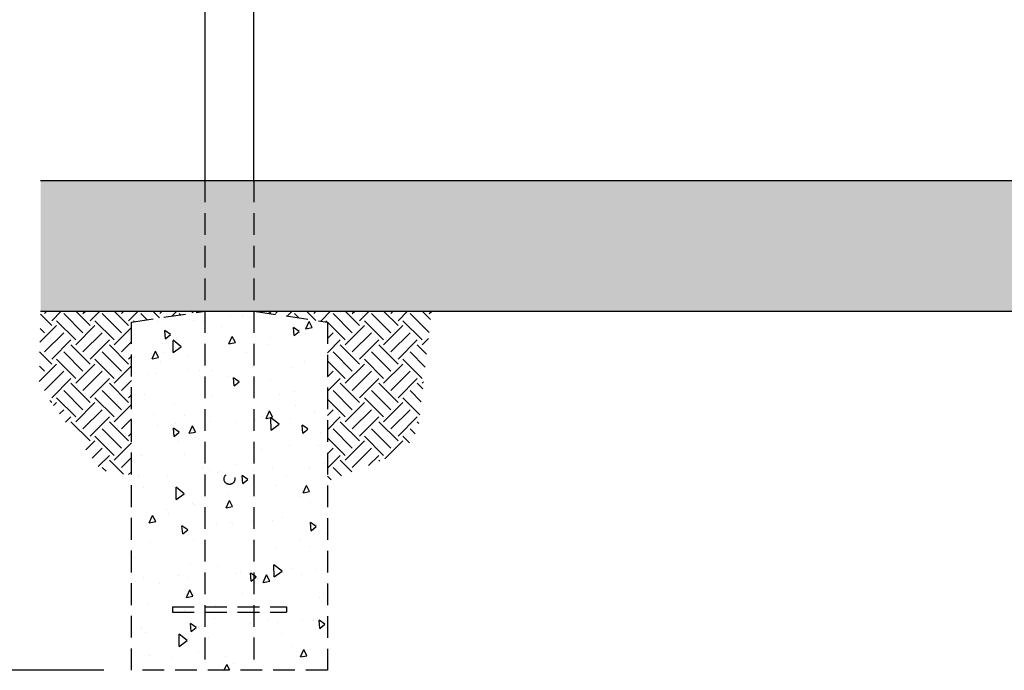
# Model space of a CAD drawing. Extents: x -26 to 730, y -26 to 570.
# Drawn here: x 127 to 218, y 157 to 216 of the extents above; entities that cross this region are included whole.
import ezdxf

# ---------------------------------------------------------------- set-up
doc = ezdxf.new("R2010")
doc.units = 0
doc.header["$LTSCALE"] = 16
doc.header["$MEASUREMENT"] = 0
doc.linetypes.add('HIDDEN2', pattern=[0.1875, 0.125, -0.0625])
for name, color, linetype in [('AREA', 2, 'CONTINUOUS'), ('DIM', 4, 'CONTINUOUS'), ('HATCH', 9, 'CONTINUOUS'), ('HIDDEN', 3, 'HIDDEN2')]:
    doc.layers.add(name, color=color, linetype=linetype)

msp = doc.modelspace()

# ---------------------------------------------------------------- hatches: boundary and pattern name
at = {"layer": 'HATCH'}
h = msp.add_hatch(dxfattribs=at)
h.set_pattern_fill('AR-SAND', color=256, scale=1.1, style=0)
h.set_pattern_definition([(37.5, (0, -18.5296), (-0.069293, 2.119506), [0, -1.672, 0, -1.87, 0, -1.7875]), (7.5, (0, -18.5296), (1.946754, 3.10436), [0, -0.902, 0, -1.507, 0, -0.5775]), (327.5, (-1.353, -18.5296), (3.425556, 0.006225), [0, -0.55, 0, -1.98, 0, -2.585]), (317.5, (-1.353, -18.5296), (3.30674, 0.965443), [0, -0.275, 0, -1.298, 0, -1.485])])
h.paths.add_polyline_path([(276.40318, 201.57509), (148.90318, 201.57509), (148.90318, 189.57509), (276.40318, 189.57509)])
h.paths.add_polyline_path([(144.40318, 201.57509), (129.28995, 201.57509), (129.28995, 189.57509), (144.40318, 189.57509)])
h.paths.add_polyline_path([(148.90318, 201.57509), (144.40318, 201.57509), (144.40318, 189.57509), (148.90318, 189.57509)])
h.paths.add_polyline_path([(280.90318, 201.57509), (276.40318, 201.57509), (276.40318, 189.57509), (280.90318, 189.57509)])
h.paths.add_polyline_path([(408.40318, 201.57509), (280.90318, 201.57509), (280.90318, 189.57509), (408.40318, 189.57509)])
h.paths.add_polyline_path([(412.90318, 201.57509), (408.40318, 201.57509), (408.40318, 189.57509), (412.90318, 189.57509)])
h.paths.add_polyline_path([(429.13547, 201.57509), (412.90318, 201.57509), (412.90318, 189.57509), (429.13547, 189.57509)])
h = msp.add_hatch(dxfattribs=at)
h.set_pattern_fill('EARTH', color=256, scale=10, angle=45, style=0)
h.set_pattern_definition([(45, (66.6755, 18.985), (2e-16, 3.535534), [2.5, -2.5]), (45, (66.0126, 19.648), (2e-16, 3.535534), [2.5, -2.5]), (45, (65.3497, 20.3108), (2e-16, 3.535534), [2.5, -2.5]), (135, (65.3497, 20.7528), (-3.535534, 4e-16), [2.5, -2.5]), (135, (66.0126, 21.4157), (-3.535534, 4e-16), [2.5, -2.5]), (135, (66.6755, 22.0786), (-3.535534, 4e-16), [2.5, -2.5])])
h.paths.add_polyline_path([(137.65318, 188.55772), (144.40318, 189.57509), (129.28995, 189.57509), (129.14599, 182.70993), (134.84356, 174.9415), (137.65318, 174.46483)])
h.paths.add_polyline_path([(165.20826, 189.57509), (148.90318, 189.57509), (155.65318, 188.55772), (155.65318, 173.93783), (160.71723, 175.87907), (162.92923, 177.08452), (164.00171, 178.75875)])
h = msp.add_hatch(dxfattribs=at)
h.set_pattern_fill('AR-CONC', color=256, angle=45, style=0)
h.set_pattern_definition([(95, (66.6755, 18.985), (5.51552, 4.62807), [0.75, -8.25]), (40, (66.6755, 18.985), (-6.29992, 4.33768), [0.6, -6.6]), (145.4514, (67.135, 19.371), (-0.7844, 8.96575), [0.6374, -7.01142]), (91.184, (65.261, 20.399), (8.71693, 6.37614), [1.125, -12.375]), (141.6356, (65.988, 20.931), (-0.279, 13.4971), [0.9561, -10.51713]), (36.184, (65.261, 20.399), (-0.279, 13.4971), [0.9, -9.9]), (66, (66.322, 20.753), (7.06772, 1.37382), [0.75, -8.25]), (11, (66.322, 20.753), (-3.4071, 6.84808), [0.6, -6.6]), (116.4514, (66.911, 20.867), (3.66064, 8.2219), [0.6374, -7.01142]), (82.5, (66.6755, 18.985), (-2.267932, 2.439898), [0, -6.52, 0, -6.7, 0, -6.625]), (52.5, (66.6755, 18.985), (-0.92873, 4.649094), [0, -3.82, 0, -6.37, 0, -2.525]), (12.5, (65.0986, 17.4081), (3.93418, 3.615208), [0, -2.5, 0, -7.8, 0, -10.35]), (2.5, (64.3915, 16.701), (3.4159, 4.8316), [0, -3.25, 0, -5.18, 0, -7.35])])
edge = h.paths.add_edge_path()
edge.add_line((148.90638, 189.57461), (155.65318, 188.55772))
edge.add_line((155.65318, 188.55772), (155.65318, 156.57509))
edge.add_line((155.65318, 156.57509), (137.65318, 156.57509))
edge.add_line((137.65318, 156.57509), (137.65318, 188.55772))
edge.add_line((137.65318, 188.55772), (144.40638, 189.57557))

# ---------------------------------------------------------------- linework, layer by layer
at = {"layer": 'AREA'}
for p, q in [((129.28995, 201.57509, -16), (383.13547, 201.57509, -16)), ((129.28995, 201.57509, -16), (429.13547, 201.57509, -16)), ((129.28995, 189.57509, -16), (429.13547, 189.57509, -16))]:
    msp.add_line(p, q, dxfattribs=at)
at = {"layer": 'AREA', "elevation": -16}
msp.add_lwpolyline([(148.90318, 201.57509), (148.90318, 301.32509, 1), (144.40318, 301.32509), (144.40318, 201.57509)], format="xyb", dxfattribs=at)
at = {"layer": 'DIM'}
msp.add_line((135.11591, 156.57509, -16), (28.31525, 156.57509, -16), dxfattribs=at)
at = {"layer": 'HIDDEN'}
for p, q in [((144.40318, 201.57509, -16), (144.40318, 156.57509, -16)), ((148.90318, 201.57509, -16), (148.90318, 156.57509, -16)), ((141.40318, 162.40371, -16), (151.90318, 162.40371, -16)), ((141.40318, 162.40371, -16), (141.40318, 161.90371, -16)), ((141.40318, 161.90371, -16), (151.90318, 161.90371, -16))]:
    msp.add_line(p, q, dxfattribs=at)
at = {"layer": 'HIDDEN', "color": 3}
for p, q in [((144.40318, 189.57509, -16), (148.90318, 189.57509, -16)), ((151.90318, 162.40371, -16), (151.90318, 161.90371, -16))]:
    msp.add_line(p, q, dxfattribs=at)
at = {"layer": 'HIDDEN', "elevation": -16}
msp.add_lwpolyline([(148.90638, 189.57461), (155.65318, 188.55772), (155.65318, 156.57509), (137.65318, 156.57509), (137.65318, 188.55772), (144.40638, 189.57557)], dxfattribs=at)
at = {"layer": 'HIDDEN'}
msp.add_circle((146.65318, 174.15371, -16), 0.49804, dxfattribs=at)

doc.saveas('drawing.dxf')
